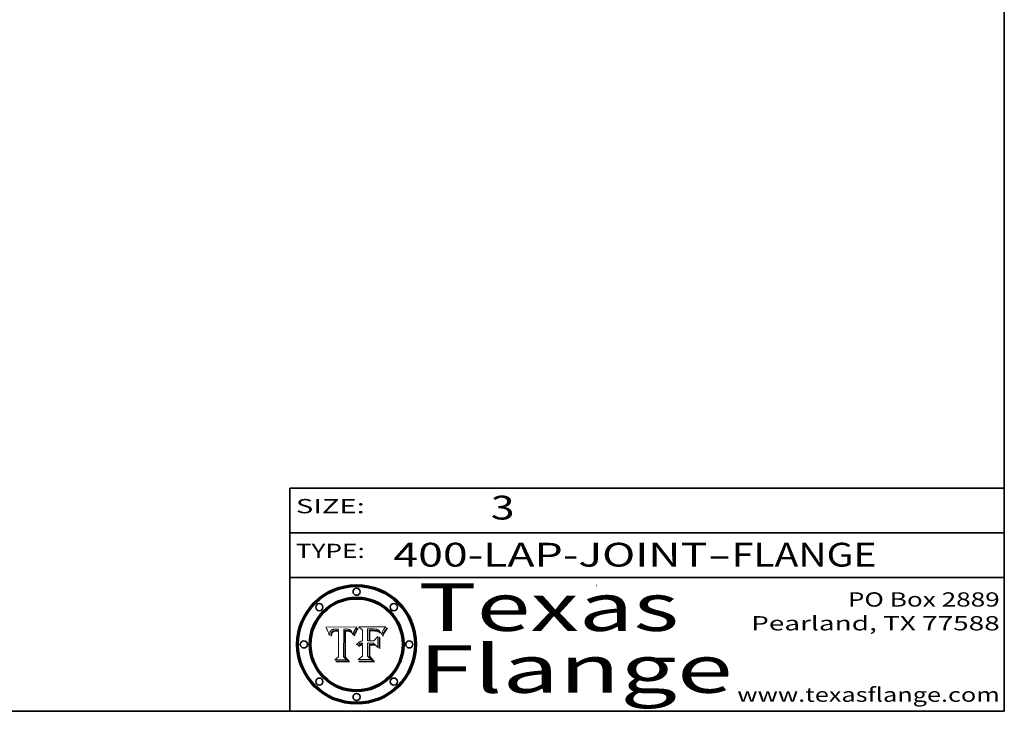
# Model space of a CAD drawing. Extents: x 0 to 10.8, y 0 to 8.3.
# Drawn here: x 6.6 to 10.8, y 0.2 to 3.2 of the extents above; entities that cross this region are included whole.
import ezdxf
from ezdxf.enums import TextEntityAlignment as Align

# ---------------------------------------------------------------- set-up
doc = ezdxf.new("R2010")
doc.units = 0
doc.header["$MEASUREMENT"] = 0
doc.layers.get('0').update_dxf_attribs({"lineweight": 13})
doc.layers.add('1', color=7, linetype='Continuous', lineweight=13)
doc.styles.get("Standard").update_dxf_attribs({"font": 'isocp.shx'})

# ---------------------------------------------------------------- blocks, each defined once
blk = doc.blocks.new('BLOCK1')
at = {"color": 7, "lineweight": 13, "ltscale": 0.03937}
for s, p, p2 in [('400-LAP-JOINT', (8.1844, 0.8582), (9.5027, 0.8582)), ('FLANGE', (9.6057, 0.8582), (10.2133, 0.8582)), ('-', (9.5042, 0.8582), (9.6042, 0.8582))]:
    blk.add_text(s, height=0.1, dxfattribs=at).set_placement(p, p2, align=Align.FIT)
blk = doc.blocks.new('BLOCK2')
at = {"color": 7, "lineweight": 13, "ltscale": 0.03937}
blk.add_text('3', height=0.1, dxfattribs=at).set_placement((8.5932, 1.056), (8.6932, 1.056), align=Align.FIT)
blk = doc.blocks.new('BLOCK3')
at = {"color": 7, "lineweight": 13, "ltscale": 0.03937}
for s, p, p2 in [('PO Box 2889', (10.0931, 0.69), (10.7308, 0.69)), ('Pearland, TX 77588', (9.6867, 0.59), (10.7308, 0.59)), ('www.texasflange.com', (9.6286, 0.29), (10.7308, 0.29))]:
    blk.add_text(s, height=0.06, dxfattribs=at).set_placement(p, p2, align=Align.FIT)
blk = doc.blocks.new('BLOCK4')
at = {"color": 7, "lineweight": 13, "ltscale": 0.03937}
for s, p, p2 in [('Texas', (8.2892, 0.5879), (9.3837, 0.5879)), ('Flange', (8.2892, 0.3279), (9.6089, 0.3279))]:
    blk.add_text(s, height=0.2, dxfattribs=at).set_placement(p, p2, align=Align.FIT)
blk = doc.blocks.new('BLOCK5')
at = {"color": 7, "lineweight": 5, "ltscale": 0.00324}
blk.add_line((8.0298, 0.6053), (7.9003, 0.6042), dxfattribs=at)
at = {"color": 7, "lineweight": 5, "ltscale": 0.000103115}
blk.add_line((7.9003, 0.6042), (7.9022, 0.6005), dxfattribs=at)
at = {"color": 7, "lineweight": 5, "ltscale": 0.000100453}
blk.add_line((7.9022, 0.6005), (7.9039, 0.597), dxfattribs=at)
at = {"color": 7, "lineweight": 5, "ltscale": 9.78009e-05}
blk.add_line((7.9039, 0.597), (7.9056, 0.5934), dxfattribs=at)
at = {"color": 7, "lineweight": 5, "ltscale": 9.51532e-05}
blk.add_line((7.9056, 0.5934), (7.9072, 0.59), dxfattribs=at)
at = {"color": 7, "lineweight": 5, "ltscale": 9.25048e-05}
blk.add_line((7.9072, 0.59), (7.9087, 0.5866), dxfattribs=at)
at = {"color": 7, "lineweight": 5, "ltscale": 8.99068e-05}
blk.add_line((7.9087, 0.5866), (7.9101, 0.5833), dxfattribs=at)
at = {"color": 7, "lineweight": 5, "ltscale": 8.73531e-05}
blk.add_line((7.9101, 0.5833), (7.9114, 0.58), dxfattribs=at)
at = {"color": 7, "lineweight": 5, "ltscale": 8.48421e-05}
blk.add_line((7.9114, 0.58), (7.9126, 0.5768), dxfattribs=at)
at = {"color": 7, "lineweight": 5, "ltscale": 5.54066e-05}
blk.add_line((7.9168, 0.5781), (7.9173, 0.5802), dxfattribs=at)
at = {"color": 7, "lineweight": 5, "ltscale": 5.23527e-05}
blk.add_line((7.9173, 0.5802), (7.918, 0.5822), dxfattribs=at)
at = {"color": 7, "lineweight": 5, "ltscale": 4.95602e-05}
blk.add_line((7.918, 0.5822), (7.9187, 0.5841), dxfattribs=at)
at = {"color": 7, "lineweight": 5, "ltscale": 4.71572e-05}
blk.add_line((7.9187, 0.5841), (7.9195, 0.5858), dxfattribs=at)
at = {"color": 7, "lineweight": 5, "ltscale": 4.50516e-05}
blk.add_line((7.9195, 0.5858), (7.9205, 0.5873), dxfattribs=at)
at = {"color": 7, "lineweight": 5, "ltscale": 4.34491e-05}
blk.add_line((7.9205, 0.5873), (7.9216, 0.5887), dxfattribs=at)
at = {"color": 7, "lineweight": 5, "ltscale": 4.22981e-05}
blk.add_line((7.9216, 0.5887), (7.9228, 0.5899), dxfattribs=at)
at = {"color": 7, "lineweight": 5, "ltscale": 4.24485e-05}
blk.add_line((7.9228, 0.5899), (7.9241, 0.591), dxfattribs=at)
at = {"color": 7, "lineweight": 5, "ltscale": 4.56021e-05}
blk.add_line((7.9244, 0.5795), (7.9237, 0.5778), dxfattribs=at)
at = {"color": 7, "lineweight": 5, "ltscale": 4.38915e-05}
blk.add_line((7.9241, 0.591), (7.9255, 0.5919), dxfattribs=at)
at = {"color": 7, "lineweight": 5, "ltscale": 4.29647e-05}
blk.add_line((7.9252, 0.5811), (7.9244, 0.5795), dxfattribs=at)
at = {"color": 7, "lineweight": 5, "ltscale": 4.06864e-05}
blk.add_line((7.926, 0.5824), (7.9252, 0.5811), dxfattribs=at)
at = {"color": 7, "lineweight": 5, "ltscale": 4.58171e-05}
blk.add_line((7.9255, 0.5919), (7.9272, 0.5928), dxfattribs=at)
at = {"color": 7, "lineweight": 5, "ltscale": 3.86873e-05}
blk.add_line((7.927, 0.5837), (7.926, 0.5824), dxfattribs=at)
at = {"color": 7, "lineweight": 5, "ltscale": 7.72266e-05}
blk.add_line((7.9261, 0.5765), (7.9274, 0.5793), dxfattribs=at)
at = {"color": 7, "lineweight": 5, "ltscale": 7.40831e-05}
blk.add_line((7.9291, 0.5857), (7.927, 0.5837), dxfattribs=at)
at = {"color": 7, "lineweight": 5, "ltscale": 4.81176e-05}
blk.add_line((7.9272, 0.5928), (7.9289, 0.5935), dxfattribs=at)
at = {"color": 7, "lineweight": 5, "ltscale": 6.93722e-05}
blk.add_line((7.9274, 0.5793), (7.9289, 0.5816), dxfattribs=at)
at = {"color": 7, "lineweight": 5, "ltscale": 5.08108e-05}
blk.add_line((7.9289, 0.5935), (7.9309, 0.5941), dxfattribs=at)
at = {"color": 7, "lineweight": 5, "ltscale": 6.514e-05}
blk.add_line((7.9289, 0.5816), (7.9308, 0.5834), dxfattribs=at)
at = {"color": 7, "lineweight": 5, "ltscale": 3.83282e-05}
blk.add_line((7.9304, 0.5865), (7.9291, 0.5857), dxfattribs=at)
at = {"color": 7, "lineweight": 5, "ltscale": 4.01292e-05}
blk.add_line((7.9318, 0.5873), (7.9304, 0.5865), dxfattribs=at)
at = {"color": 7, "lineweight": 5, "ltscale": 6.9428e-05}
blk.add_line((7.9308, 0.5834), (7.9332, 0.5848), dxfattribs=at)
at = {"color": 7, "lineweight": 5, "ltscale": 5.37678e-05}
blk.add_line((7.9309, 0.5941), (7.933, 0.5946), dxfattribs=at)
at = {"color": 7, "lineweight": 5, "ltscale": 4.21777e-05}
blk.add_line((7.9334, 0.5879), (7.9318, 0.5873), dxfattribs=at)
at = {"color": 7, "lineweight": 5, "ltscale": 5.70415e-05}
blk.add_line((7.933, 0.5946), (7.9352, 0.595), dxfattribs=at)
at = {"color": 7, "lineweight": 5, "ltscale": 3.75465e-05}
blk.add_line((7.9332, 0.5848), (7.9346, 0.5853), dxfattribs=at)
at = {"color": 7, "lineweight": 5, "ltscale": 4.46091e-05}
blk.add_line((7.9351, 0.5885), (7.9334, 0.5879), dxfattribs=at)
at = {"color": 7, "lineweight": 5, "ltscale": 3.98865e-05}
blk.add_line((7.9346, 0.5853), (7.9362, 0.5858), dxfattribs=at)
at = {"color": 7, "lineweight": 5, "ltscale": 4.73192e-05}
blk.add_line((7.9369, 0.5889), (7.9351, 0.5885), dxfattribs=at)
at = {"color": 7, "lineweight": 5, "ltscale": 6.04204e-05}
blk.add_line((7.9352, 0.595), (7.9376, 0.5953), dxfattribs=at)
at = {"color": 7, "lineweight": 5, "ltscale": 4.23744e-05}
blk.add_line((7.9362, 0.5858), (7.9378, 0.5862), dxfattribs=at)
at = {"color": 7, "lineweight": 5, "ltscale": 5.02154e-05}
blk.add_line((7.9389, 0.5893), (7.9369, 0.5889), dxfattribs=at)
at = {"color": 7, "lineweight": 5, "ltscale": 6.4089e-05}
blk.add_line((7.9376, 0.5953), (7.9402, 0.5955), dxfattribs=at)
at = {"color": 7, "lineweight": 5, "ltscale": 4.50998e-05}
blk.add_line((7.9378, 0.5862), (7.9396, 0.5865), dxfattribs=at)
at = {"color": 7, "lineweight": 5, "ltscale": 5.3275e-05}
blk.add_line((7.941, 0.5895), (7.9389, 0.5893), dxfattribs=at)
at = {"color": 7, "lineweight": 5, "ltscale": 4.79821e-05}
blk.add_line((7.9396, 0.5865), (7.9415, 0.5867), dxfattribs=at)
at = {"color": 7, "lineweight": 5, "ltscale": 6.78085e-05}
blk.add_line((7.9402, 0.5955), (7.9429, 0.5956), dxfattribs=at)
at = {"color": 7, "lineweight": 5, "ltscale": 5.65615e-05}
blk.add_line((7.9433, 0.5897), (7.941, 0.5895), dxfattribs=at)
at = {"color": 7, "lineweight": 5, "ltscale": 5.09872e-05}
blk.add_line((7.9415, 0.5867), (7.9435, 0.5869), dxfattribs=at)
at = {"color": 7, "lineweight": 5, "ltscale": 5.0286e-05}
blk.add_line((7.9429, 0.5956), (7.9449, 0.5955), dxfattribs=at)
at = {"color": 7, "lineweight": 5, "ltscale": 5.99065e-05}
blk.add_line((7.9457, 0.5897), (7.9433, 0.5897), dxfattribs=at)
at = {"color": 7, "lineweight": 5, "ltscale": 5.40933e-05}
blk.add_line((7.9435, 0.5869), (7.9457, 0.5869), dxfattribs=at)
at = {"color": 7, "lineweight": 5, "ltscale": 5.14153e-05}
blk.add_line((7.9449, 0.5955), (7.9469, 0.5955), dxfattribs=at)
at = {"color": 7, "lineweight": 5, "ltscale": 0.000162237}
blk.add_line((7.9522, 0.5896), (7.9457, 0.5897), dxfattribs=at)
at = {"color": 7, "lineweight": 5, "ltscale": 0.000191986}
blk.add_line((7.9457, 0.5869), (7.9534, 0.5868), dxfattribs=at)
at = {"color": 7, "lineweight": 5, "ltscale": 5.25609e-05}
blk.add_line((7.9469, 0.5955), (7.949, 0.5953), dxfattribs=at)
at = {"color": 7, "lineweight": 5, "ltscale": 5.37478e-05}
blk.add_line((7.949, 0.5953), (7.9512, 0.5951), dxfattribs=at)
at = {"color": 7, "lineweight": 5, "ltscale": 5.49198e-05}
blk.add_line((7.9512, 0.5951), (7.9534, 0.5949), dxfattribs=at)
at = {"color": 7, "lineweight": 5, "ltscale": 0.000135787}
blk.add_line((7.9534, 0.5949), (7.9522, 0.5896), dxfattribs=at)
at = {"color": 7, "lineweight": 5, "ltscale": 0.00269}
blk.add_line((7.9534, 0.5868), (7.9534, 0.4792), dxfattribs=at)
at = {"color": 7, "lineweight": 5, "ltscale": 0.002931}
blk.add_line((7.9749, 0.4783), (7.9762, 0.5956), dxfattribs=at)
at = {"color": 7, "lineweight": 5, "ltscale": 4.88309e-05}
blk.add_line((7.9762, 0.5956), (7.9781, 0.5957), dxfattribs=at)
at = {"color": 7, "lineweight": 5, "ltscale": 4.87696e-05}
blk.add_line((7.9781, 0.5957), (7.9801, 0.5958), dxfattribs=at)
at = {"color": 7, "lineweight": 5, "ltscale": 4.87218e-05}
blk.add_line((7.9801, 0.5958), (7.982, 0.5959), dxfattribs=at)
at = {"color": 7, "lineweight": 5, "ltscale": 4.86926e-05}
blk.add_line((7.982, 0.5959), (7.984, 0.596), dxfattribs=at)
at = {"color": 7, "lineweight": 5, "ltscale": 4.8677e-05}
blk.add_line((7.984, 0.596), (7.9859, 0.596), dxfattribs=at)
at = {"color": 7, "lineweight": 5, "ltscale": 5.79538e-05}
blk.add_line((7.9859, 0.596), (7.9882, 0.5959), dxfattribs=at)
at = {"color": 7, "lineweight": 5, "ltscale": 5.50105e-05}
blk.add_line((7.9882, 0.5959), (7.9904, 0.5958), dxfattribs=at)
at = {"color": 7, "lineweight": 5, "ltscale": 5.22111e-05}
blk.add_line((7.9904, 0.5958), (7.9925, 0.5956), dxfattribs=at)
at = {"color": 7, "lineweight": 5, "ltscale": 4.94853e-05}
blk.add_line((7.9925, 0.5956), (7.9945, 0.5952), dxfattribs=at)
at = {"color": 7, "lineweight": 5, "ltscale": 4.69867e-05}
blk.add_line((7.9945, 0.5952), (7.9963, 0.5948), dxfattribs=at)
at = {"color": 7, "lineweight": 5, "ltscale": 4.4644e-05}
blk.add_line((7.9963, 0.5948), (7.998, 0.5943), dxfattribs=at)
at = {"color": 7, "lineweight": 5, "ltscale": 4.25388e-05}
blk.add_line((7.998, 0.5943), (7.9996, 0.5937), dxfattribs=at)
at = {"color": 7, "lineweight": 5, "ltscale": 4.06936e-05}
blk.add_line((7.9996, 0.5937), (8.001, 0.5929), dxfattribs=at)
at = {"color": 7, "lineweight": 5, "ltscale": 3.91439e-05}
blk.add_line((8.001, 0.5929), (8.0024, 0.5921), dxfattribs=at)
at = {"color": 7, "lineweight": 5, "ltscale": 3.79217e-05}
blk.add_line((8.0024, 0.5921), (8.0036, 0.5912), dxfattribs=at)
at = {"color": 7, "lineweight": 5, "ltscale": 3.82045e-05}
blk.add_line((8.0036, 0.5912), (8.0047, 0.5902), dxfattribs=at)
at = {"color": 7, "lineweight": 5, "ltscale": 3.99235e-05}
blk.add_line((8.0047, 0.5902), (8.0058, 0.589), dxfattribs=at)
at = {"color": 7, "lineweight": 5, "ltscale": 4.20052e-05}
blk.add_line((8.0058, 0.589), (8.0068, 0.5877), dxfattribs=at)
at = {"color": 7, "lineweight": 5, "ltscale": 4.42829e-05}
blk.add_line((8.0068, 0.5877), (8.0078, 0.5862), dxfattribs=at)
at = {"color": 7, "lineweight": 5, "ltscale": 4.68654e-05}
blk.add_line((8.0078, 0.5862), (8.0087, 0.5846), dxfattribs=at)
at = {"color": 7, "lineweight": 5, "ltscale": 4.95626e-05}
blk.add_line((8.0087, 0.5846), (8.0096, 0.5828), dxfattribs=at)
at = {"color": 7, "lineweight": 5, "ltscale": 5.25037e-05}
blk.add_line((8.0096, 0.5828), (8.0104, 0.5809), dxfattribs=at)
at = {"color": 7, "lineweight": 5, "ltscale": 5.554e-05}
blk.add_line((8.0104, 0.5809), (8.0112, 0.5788), dxfattribs=at)
at = {"color": 7, "lineweight": 5, "ltscale": 4.89753e-05}
blk.add_line((8.0161, 0.5784), (8.0168, 0.5803), dxfattribs=at)
at = {"color": 7, "lineweight": 5, "ltscale": 4.74568e-05}
blk.add_line((8.0168, 0.5803), (8.0175, 0.582), dxfattribs=at)
at = {"color": 7, "lineweight": 5, "ltscale": 4.59543e-05}
blk.add_line((8.0175, 0.582), (8.0182, 0.5837), dxfattribs=at)
at = {"color": 7, "lineweight": 5, "ltscale": 4.4442e-05}
blk.add_line((8.0182, 0.5837), (8.019, 0.5854), dxfattribs=at)
at = {"color": 7, "lineweight": 5, "ltscale": 4.29963e-05}
blk.add_line((8.019, 0.5854), (8.0197, 0.5869), dxfattribs=at)
at = {"color": 7, "lineweight": 5, "ltscale": 4.15607e-05}
blk.add_line((8.0197, 0.5869), (8.0204, 0.5884), dxfattribs=at)
at = {"color": 7, "lineweight": 5, "ltscale": 4.0176e-05}
blk.add_line((8.0204, 0.5884), (8.0212, 0.5898), dxfattribs=at)
at = {"color": 7, "lineweight": 5, "ltscale": 0.000399523}
blk.add_line((8.0212, 0.5898), (8.029, 0.6038), dxfattribs=at)
at = {"color": 7, "lineweight": 5, "ltscale": 4.35633e-05}
blk.add_line((8.029, 0.6038), (8.0298, 0.6053), dxfattribs=at)
at = {"color": 7, "lineweight": 5, "ltscale": 8.23394e-05}
blk.add_line((7.9126, 0.5768), (7.9137, 0.5737), dxfattribs=at)
at = {"color": 7, "lineweight": 5, "ltscale": 9.5007e-05}
blk.add_line((7.9137, 0.5737), (7.9159, 0.5707), dxfattribs=at)
at = {"color": 7, "lineweight": 5, "ltscale": 6.5787e-05}
blk.add_line((7.9159, 0.5707), (7.9161, 0.5733), dxfattribs=at)
at = {"color": 7, "lineweight": 5, "ltscale": 6.21658e-05}
blk.add_line((7.9161, 0.5733), (7.9164, 0.5758), dxfattribs=at)
at = {"color": 7, "lineweight": 5, "ltscale": 5.86699e-05}
blk.add_line((7.9164, 0.5758), (7.9168, 0.5781), dxfattribs=at)
at = {"color": 7, "lineweight": 5, "ltscale": 6.17484e-05}
blk.add_line((7.9217, 0.5696), (7.9215, 0.5671), dxfattribs=at)
at = {"color": 7, "lineweight": 5, "ltscale": 7.03016e-05}
blk.add_line((7.9215, 0.5671), (7.9243, 0.5671), dxfattribs=at)
at = {"color": 7, "lineweight": 5, "ltscale": 5.82307e-05}
blk.add_line((7.9221, 0.5719), (7.9217, 0.5696), dxfattribs=at)
at = {"color": 7, "lineweight": 5, "ltscale": 5.4813e-05}
blk.add_line((7.9225, 0.574), (7.9221, 0.5719), dxfattribs=at)
at = {"color": 7, "lineweight": 5, "ltscale": 5.15682e-05}
blk.add_line((7.9231, 0.576), (7.9225, 0.574), dxfattribs=at)
at = {"color": 7, "lineweight": 5, "ltscale": 4.84865e-05}
blk.add_line((7.9237, 0.5778), (7.9231, 0.576), dxfattribs=at)
at = {"color": 7, "lineweight": 5, "ltscale": 5.37733e-05}
blk.add_line((7.9243, 0.5671), (7.9245, 0.5693), dxfattribs=at)
at = {"color": 7, "lineweight": 5, "ltscale": 5.06901e-05}
blk.add_line((7.9245, 0.5693), (7.9248, 0.5713), dxfattribs=at)
at = {"color": 7, "lineweight": 5, "ltscale": 4.77131e-05}
blk.add_line((7.9248, 0.5713), (7.9251, 0.5731), dxfattribs=at)
at = {"color": 7, "lineweight": 5, "ltscale": 4.48863e-05}
blk.add_line((7.9251, 0.5731), (7.9256, 0.5749), dxfattribs=at)
at = {"color": 7, "lineweight": 5, "ltscale": 4.22422e-05}
blk.add_line((7.9256, 0.5749), (7.9261, 0.5765), dxfattribs=at)
at = {"color": 7, "lineweight": 5, "ltscale": 5.87204e-05}
blk.add_line((8.0112, 0.5788), (8.0119, 0.5765), dxfattribs=at)
at = {"color": 7, "lineweight": 5, "ltscale": 6.19363e-05}
blk.add_line((8.0119, 0.5765), (8.0125, 0.5741), dxfattribs=at)
at = {"color": 7, "lineweight": 5, "ltscale": 5.73529e-05}
blk.add_line((8.0125, 0.5741), (8.0141, 0.5725), dxfattribs=at)
at = {"color": 7, "lineweight": 5, "ltscale": 5.36381e-05}
blk.add_line((8.0141, 0.5725), (8.0148, 0.5746), dxfattribs=at)
at = {"color": 7, "lineweight": 5, "ltscale": 5.20356e-05}
blk.add_line((8.0148, 0.5746), (8.0155, 0.5765), dxfattribs=at)
at = {"color": 7, "lineweight": 5, "ltscale": 5.05025e-05}
blk.add_line((8.0155, 0.5765), (8.0161, 0.5784), dxfattribs=at)
at = {"color": 7, "lineweight": 5, "ltscale": 0.000493338}
blk.add_line((7.9534, 0.4792), (7.9382, 0.4665), dxfattribs=at)
at = {"color": 7, "lineweight": 5, "ltscale": 0.001236}
blk.add_line((7.9382, 0.4665), (7.9876, 0.4665), dxfattribs=at)
at = {"color": 7, "lineweight": 5, "ltscale": 0.000434364}
blk.add_line((7.9876, 0.4665), (7.9749, 0.4783), dxfattribs=at)
blk = doc.blocks.new('BLOCK6')
at = {"color": 7, "lineweight": 5, "ltscale": 0.000504919}
blk.add_line((8.0398, 0.6053), (8.0544, 0.5913), dxfattribs=at)
at = {"color": 7, "lineweight": 5, "ltscale": 0.002807}
blk.add_line((8.1521, 0.6053), (8.0398, 0.6053), dxfattribs=at)
at = {"color": 7, "lineweight": 5, "ltscale": 0.001141}
blk.add_line((8.0544, 0.5913), (8.0544, 0.5457), dxfattribs=at)
at = {"color": 7, "lineweight": 5, "ltscale": 0.001265}
blk.add_line((8.076, 0.5457), (8.076, 0.5963), dxfattribs=at)
at = {"color": 7, "lineweight": 5, "ltscale": 0.00010009}
blk.add_line((8.076, 0.5963), (8.08, 0.5962), dxfattribs=at)
at = {"color": 7, "lineweight": 5, "ltscale": 0.000262297}
blk.add_line((8.08, 0.5962), (8.0905, 0.5961), dxfattribs=at)
at = {"color": 7, "lineweight": 5, "ltscale": 7.8458e-05}
blk.add_line((8.0857, 0.5905), (8.0826, 0.5904), dxfattribs=at)
at = {"color": 7, "lineweight": 5, "ltscale": 0.001117}
blk.add_line((8.0826, 0.5904), (8.0826, 0.5457), dxfattribs=at)
at = {"color": 7, "lineweight": 5, "ltscale": 6.71447e-05}
blk.add_line((8.0853, 0.5874), (8.088, 0.5876), dxfattribs=at)
at = {"color": 7, "lineweight": 5, "ltscale": 0.001044}
blk.add_line((8.0853, 0.5457), (8.0853, 0.5874), dxfattribs=at)
at = {"color": 7, "lineweight": 5, "ltscale": 6.79766e-05}
blk.add_line((8.0885, 0.5906), (8.0857, 0.5905), dxfattribs=at)
at = {"color": 7, "lineweight": 5, "ltscale": 6.25167e-05}
blk.add_line((8.088, 0.5876), (8.0905, 0.5878), dxfattribs=at)
at = {"color": 7, "lineweight": 5, "ltscale": 6.96783e-05}
blk.add_line((8.0913, 0.5907), (8.0885, 0.5906), dxfattribs=at)
at = {"color": 7, "lineweight": 5, "ltscale": 0.000154143}
blk.add_line((8.0905, 0.5961), (8.0967, 0.5962), dxfattribs=at)
at = {"color": 7, "lineweight": 5, "ltscale": 5.79292e-05}
blk.add_line((8.0905, 0.5878), (8.0928, 0.5879), dxfattribs=at)
at = {"color": 7, "lineweight": 5, "ltscale": 7.14161e-05}
blk.add_line((8.0941, 0.5907), (8.0913, 0.5907), dxfattribs=at)
at = {"color": 7, "lineweight": 5, "ltscale": 5.334e-05}
blk.add_line((8.0928, 0.5879), (8.0949, 0.588), dxfattribs=at)
at = {"color": 7, "lineweight": 5, "ltscale": 7.31315e-05}
blk.add_line((8.097, 0.5908), (8.0941, 0.5907), dxfattribs=at)
at = {"color": 7, "lineweight": 5, "ltscale": 4.87983e-05}
blk.add_line((8.0949, 0.588), (8.0969, 0.588), dxfattribs=at)
at = {"color": 7, "lineweight": 5, "ltscale": 8.03713e-05}
blk.add_line((8.0967, 0.5962), (8.0999, 0.5962), dxfattribs=at)
at = {"color": 7, "lineweight": 5, "ltscale": 6.31844e-05}
blk.add_line((8.0969, 0.588), (8.0994, 0.588), dxfattribs=at)
at = {"color": 7, "lineweight": 5, "ltscale": 7.48528e-05}
blk.add_line((8.1, 0.5908), (8.097, 0.5908), dxfattribs=at)
at = {"color": 7, "lineweight": 5, "ltscale": 5.98639e-05}
blk.add_line((8.0994, 0.588), (8.1018, 0.5879), dxfattribs=at)
at = {"color": 7, "lineweight": 5, "ltscale": 7.56285e-05}
blk.add_line((8.0999, 0.5962), (8.1029, 0.596), dxfattribs=at)
at = {"color": 7, "lineweight": 5, "ltscale": 0.000106204}
blk.add_line((8.1043, 0.5907), (8.1, 0.5908), dxfattribs=at)
at = {"color": 7, "lineweight": 5, "ltscale": 5.64828e-05}
blk.add_line((8.1018, 0.5879), (8.1041, 0.5878), dxfattribs=at)
at = {"color": 7, "lineweight": 5, "ltscale": 7.09728e-05}
blk.add_line((8.1029, 0.596), (8.1057, 0.5958), dxfattribs=at)
at = {"color": 7, "lineweight": 5, "ltscale": 5.31538e-05}
blk.add_line((8.1041, 0.5878), (8.1062, 0.5877), dxfattribs=at)
at = {"color": 7, "lineweight": 5, "ltscale": 9.82815e-05}
blk.add_line((8.1082, 0.5903), (8.1043, 0.5907), dxfattribs=at)
at = {"color": 7, "lineweight": 5, "ltscale": 6.64247e-05}
blk.add_line((8.1057, 0.5958), (8.1084, 0.5955), dxfattribs=at)
at = {"color": 7, "lineweight": 5, "ltscale": 4.98579e-05}
blk.add_line((8.1062, 0.5877), (8.1082, 0.5875), dxfattribs=at)
at = {"color": 7, "lineweight": 5, "ltscale": 9.07975e-05}
blk.add_line((8.1118, 0.5898), (8.1082, 0.5903), dxfattribs=at)
at = {"color": 7, "lineweight": 5, "ltscale": 4.65618e-05}
blk.add_line((8.1082, 0.5875), (8.11, 0.5873), dxfattribs=at)
at = {"color": 7, "lineweight": 5, "ltscale": 6.19662e-05}
blk.add_line((8.1084, 0.5955), (8.1108, 0.5951), dxfattribs=at)
at = {"color": 7, "lineweight": 5, "ltscale": 4.32948e-05}
blk.add_line((8.11, 0.5873), (8.1117, 0.5871), dxfattribs=at)
at = {"color": 7, "lineweight": 5, "ltscale": 5.76855e-05}
blk.add_line((8.1108, 0.5951), (8.1131, 0.5946), dxfattribs=at)
at = {"color": 7, "lineweight": 5, "ltscale": 4.01241e-05}
blk.add_line((8.1117, 0.5871), (8.1133, 0.5868), dxfattribs=at)
at = {"color": 7, "lineweight": 5, "ltscale": 8.37777e-05}
blk.add_line((8.115, 0.589), (8.1118, 0.5898), dxfattribs=at)
at = {"color": 7, "lineweight": 5, "ltscale": 5.35144e-05}
blk.add_line((8.1131, 0.5946), (8.1152, 0.5941), dxfattribs=at)
at = {"color": 7, "lineweight": 5, "ltscale": 7.07787e-05}
blk.add_line((8.1133, 0.5868), (8.1161, 0.5862), dxfattribs=at)
at = {"color": 7, "lineweight": 5, "ltscale": 7.75432e-05}
blk.add_line((8.118, 0.5879), (8.115, 0.589), dxfattribs=at)
at = {"color": 7, "lineweight": 5, "ltscale": 4.95647e-05}
blk.add_line((8.1152, 0.5941), (8.117, 0.5934), dxfattribs=at)
at = {"color": 7, "lineweight": 5, "ltscale": 6.48228e-05}
blk.add_line((8.1161, 0.5862), (8.1185, 0.5854), dxfattribs=at)
at = {"color": 7, "lineweight": 5, "ltscale": 4.59337e-05}
blk.add_line((8.117, 0.5934), (8.1187, 0.5927), dxfattribs=at)
at = {"color": 7, "lineweight": 5, "ltscale": 7.20711e-05}
blk.add_line((8.1205, 0.5867), (8.118, 0.5879), dxfattribs=at)
at = {"color": 7, "lineweight": 5, "ltscale": 6.55881e-05}
blk.add_line((8.1185, 0.5854), (8.1209, 0.5842), dxfattribs=at)
at = {"color": 7, "lineweight": 5, "ltscale": 4.25471e-05}
blk.add_line((8.1187, 0.5927), (8.1202, 0.5919), dxfattribs=at)
at = {"color": 7, "lineweight": 5, "ltscale": 4.25074e-05}
blk.add_line((8.1202, 0.5919), (8.1216, 0.5909), dxfattribs=at)
at = {"color": 7, "lineweight": 5, "ltscale": 6.77002e-05}
blk.add_line((8.1228, 0.5852), (8.1205, 0.5867), dxfattribs=at)
at = {"color": 7, "lineweight": 5, "ltscale": 6.70416e-05}
blk.add_line((8.1209, 0.5842), (8.1232, 0.5829), dxfattribs=at)
at = {"color": 7, "lineweight": 5, "ltscale": 4.57046e-05}
blk.add_line((8.1216, 0.5909), (8.123, 0.5897), dxfattribs=at)
at = {"color": 7, "lineweight": 5, "ltscale": 6.46171e-05}
blk.add_line((8.1247, 0.5835), (8.1228, 0.5852), dxfattribs=at)
at = {"color": 7, "lineweight": 5, "ltscale": 4.92938e-05}
blk.add_line((8.123, 0.5897), (8.1244, 0.5883), dxfattribs=at)
at = {"color": 7, "lineweight": 5, "ltscale": 6.91849e-05}
blk.add_line((8.1232, 0.5829), (8.1254, 0.5812), dxfattribs=at)
at = {"color": 7, "lineweight": 5, "ltscale": 5.30859e-05}
blk.add_line((8.1244, 0.5883), (8.1258, 0.5868), dxfattribs=at)
at = {"color": 7, "lineweight": 5, "ltscale": 6.30754e-05}
blk.add_line((8.1263, 0.5815), (8.1247, 0.5835), dxfattribs=at)
at = {"color": 7, "lineweight": 5, "ltscale": 7.18996e-05}
blk.add_line((8.1254, 0.5812), (8.1276, 0.5793), dxfattribs=at)
at = {"color": 7, "lineweight": 5, "ltscale": 5.71802e-05}
blk.add_line((8.1258, 0.5868), (8.1272, 0.585), dxfattribs=at)
at = {"color": 7, "lineweight": 5, "ltscale": 6.30147e-05}
blk.add_line((8.1276, 0.5793), (8.1263, 0.5815), dxfattribs=at)
at = {"color": 7, "lineweight": 5, "ltscale": 6.13618e-05}
blk.add_line((8.1272, 0.585), (8.1286, 0.583), dxfattribs=at)
at = {"color": 7, "lineweight": 5, "ltscale": 6.57329e-05}
blk.add_line((8.1286, 0.583), (8.13, 0.5807), dxfattribs=at)
at = {"color": 7, "lineweight": 5, "ltscale": 7.01949e-05}
blk.add_line((8.13, 0.5807), (8.1315, 0.5783), dxfattribs=at)
at = {"color": 7, "lineweight": 5, "ltscale": 5.57078e-05}
blk.add_line((8.136, 0.5772), (8.1369, 0.5793), dxfattribs=at)
at = {"color": 7, "lineweight": 5, "ltscale": 5.2567e-05}
blk.add_line((8.1369, 0.5793), (8.1377, 0.5812), dxfattribs=at)
at = {"color": 7, "lineweight": 5, "ltscale": 4.94253e-05}
blk.add_line((8.1377, 0.5812), (8.1385, 0.583), dxfattribs=at)
at = {"color": 7, "lineweight": 5, "ltscale": 4.62924e-05}
blk.add_line((8.1385, 0.583), (8.1392, 0.5847), dxfattribs=at)
at = {"color": 7, "lineweight": 5, "ltscale": 4.31788e-05}
blk.add_line((8.1392, 0.5847), (8.1399, 0.5863), dxfattribs=at)
at = {"color": 7, "lineweight": 5, "ltscale": 4.00421e-05}
blk.add_line((8.1399, 0.5863), (8.1406, 0.5877), dxfattribs=at)
at = {"color": 7, "lineweight": 5, "ltscale": 7.07088e-05}
blk.add_line((8.1406, 0.5877), (8.1419, 0.5903), dxfattribs=at)
at = {"color": 7, "lineweight": 5, "ltscale": 6.11807e-05}
blk.add_line((8.1419, 0.5903), (8.1431, 0.5924), dxfattribs=at)
at = {"color": 7, "lineweight": 5, "ltscale": 6.8775e-05}
blk.add_line((8.1431, 0.5924), (8.1445, 0.5947), dxfattribs=at)
at = {"color": 7, "lineweight": 5, "ltscale": 3.83666e-05}
blk.add_line((8.1445, 0.5947), (8.1454, 0.596), dxfattribs=at)
at = {"color": 7, "lineweight": 5, "ltscale": 4.09684e-05}
blk.add_line((8.1454, 0.596), (8.1463, 0.5974), dxfattribs=at)
at = {"color": 7, "lineweight": 5, "ltscale": 4.36186e-05}
blk.add_line((8.1463, 0.5974), (8.1473, 0.5988), dxfattribs=at)
at = {"color": 7, "lineweight": 5, "ltscale": 4.62797e-05}
blk.add_line((8.1473, 0.5988), (8.1484, 0.6003), dxfattribs=at)
at = {"color": 7, "lineweight": 5, "ltscale": 4.89244e-05}
blk.add_line((8.1484, 0.6003), (8.1495, 0.6019), dxfattribs=at)
at = {"color": 7, "lineweight": 5, "ltscale": 5.15938e-05}
blk.add_line((8.1495, 0.6019), (8.1507, 0.6036), dxfattribs=at)
at = {"color": 7, "lineweight": 5, "ltscale": 5.42941e-05}
blk.add_line((8.1507, 0.6036), (8.1521, 0.6053), dxfattribs=at)
at = {"color": 7, "lineweight": 5, "ltscale": 6.68728e-05}
blk.add_line((8.0369, 0.5376), (8.0354, 0.5355), dxfattribs=at)
at = {"color": 7, "lineweight": 5, "ltscale": 6.56415e-05}
blk.add_line((8.0387, 0.5395), (8.0369, 0.5376), dxfattribs=at)
at = {"color": 7, "lineweight": 5, "ltscale": 6.55187e-05}
blk.add_line((8.0408, 0.5412), (8.0387, 0.5395), dxfattribs=at)
at = {"color": 7, "lineweight": 5, "ltscale": 6.6503e-05}
blk.add_line((8.043, 0.5426), (8.0408, 0.5412), dxfattribs=at)
at = {"color": 7, "lineweight": 5, "ltscale": 6.86342e-05}
blk.add_line((8.0455, 0.5438), (8.043, 0.5426), dxfattribs=at)
at = {"color": 7, "lineweight": 5, "ltscale": 7.17625e-05}
blk.add_line((8.0482, 0.5447), (8.0455, 0.5438), dxfattribs=at)
at = {"color": 7, "lineweight": 5, "ltscale": 7.56807e-05}
blk.add_line((8.0512, 0.5453), (8.0482, 0.5447), dxfattribs=at)
at = {"color": 7, "lineweight": 5, "ltscale": 8.04224e-05}
blk.add_line((8.0544, 0.5457), (8.0512, 0.5453), dxfattribs=at)
at = {"color": 7, "lineweight": 5, "ltscale": 0.000164963}
blk.add_line((8.0826, 0.5457), (8.076, 0.5457), dxfattribs=at)
at = {"color": 7, "lineweight": 5, "ltscale": 0.000408293}
blk.add_line((8.1016, 0.5457), (8.0853, 0.5457), dxfattribs=at)
at = {"color": 7, "lineweight": 5, "ltscale": 0.000629287}
blk.add_line((8.119, 0.564), (8.1016, 0.5457), dxfattribs=at)
at = {"color": 7, "lineweight": 5, "ltscale": 0.001133}
blk.add_line((8.119, 0.5187), (8.119, 0.564), dxfattribs=at)
at = {"color": 7, "lineweight": 5, "ltscale": 7.47805e-05}
blk.add_line((8.1315, 0.5783), (8.1329, 0.5757), dxfattribs=at)
at = {"color": 7, "lineweight": 5, "ltscale": 7.93914e-05}
blk.add_line((8.1329, 0.5757), (8.1343, 0.5728), dxfattribs=at)
at = {"color": 7, "lineweight": 5, "ltscale": 5.82449e-05}
blk.add_line((8.1343, 0.5728), (8.1352, 0.575), dxfattribs=at)
at = {"color": 7, "lineweight": 5, "ltscale": 5.88925e-05}
blk.add_line((8.1352, 0.575), (8.136, 0.5772), dxfattribs=at)
at = {"color": 7, "lineweight": 5, "ltscale": 7.24478e-05}
blk.add_line((8.0341, 0.533), (8.033, 0.5303), dxfattribs=at)
at = {"color": 7, "lineweight": 5, "ltscale": 4.72383e-05}
blk.add_line((8.033, 0.5303), (8.0337, 0.5286), dxfattribs=at)
at = {"color": 7, "lineweight": 5, "ltscale": 5.40801e-05}
blk.add_line((8.0337, 0.5286), (8.0352, 0.5302), dxfattribs=at)
at = {"color": 7, "lineweight": 5, "ltscale": 6.91358e-05}
blk.add_line((8.0354, 0.5355), (8.0341, 0.533), dxfattribs=at)
at = {"color": 7, "lineweight": 5, "ltscale": 5.22259e-05}
blk.add_line((8.0352, 0.5302), (8.0368, 0.5316), dxfattribs=at)
at = {"color": 7, "lineweight": 5, "ltscale": 5.0626e-05}
blk.add_line((8.0368, 0.5316), (8.0384, 0.5328), dxfattribs=at)
at = {"color": 7, "lineweight": 5, "ltscale": 4.61631e-05}
blk.add_line((8.039, 0.5259), (8.0377, 0.5246), dxfattribs=at)
at = {"color": 7, "lineweight": 5, "ltscale": 7.65715e-05}
blk.add_line((8.0377, 0.5246), (8.0398, 0.5223), dxfattribs=at)
at = {"color": 7, "lineweight": 5, "ltscale": 4.93516e-05}
blk.add_line((8.0384, 0.5328), (8.04, 0.5339), dxfattribs=at)
at = {"color": 7, "lineweight": 5, "ltscale": 4.53272e-05}
blk.add_line((8.0404, 0.5271), (8.039, 0.5259), dxfattribs=at)
at = {"color": 7, "lineweight": 5, "ltscale": 4.36728e-05}
blk.add_line((8.0398, 0.5223), (8.0411, 0.5235), dxfattribs=at)
at = {"color": 7, "lineweight": 5, "ltscale": 4.84441e-05}
blk.add_line((8.04, 0.5339), (8.0418, 0.5348), dxfattribs=at)
at = {"color": 7, "lineweight": 5, "ltscale": 4.47682e-05}
blk.add_line((8.0419, 0.5281), (8.0404, 0.5271), dxfattribs=at)
at = {"color": 7, "lineweight": 5, "ltscale": 4.23283e-05}
blk.add_line((8.0411, 0.5235), (8.0424, 0.5246), dxfattribs=at)
at = {"color": 7, "lineweight": 5, "ltscale": 4.79247e-05}
blk.add_line((8.0418, 0.5348), (8.0435, 0.5355), dxfattribs=at)
at = {"color": 7, "lineweight": 5, "ltscale": 4.46766e-05}
blk.add_line((8.0434, 0.529), (8.0419, 0.5281), dxfattribs=at)
at = {"color": 7, "lineweight": 5, "ltscale": 4.12902e-05}
blk.add_line((8.0424, 0.5246), (8.0437, 0.5255), dxfattribs=at)
at = {"color": 7, "lineweight": 5, "ltscale": 4.48402e-05}
blk.add_line((8.045, 0.5298), (8.0434, 0.529), dxfattribs=at)
at = {"color": 7, "lineweight": 5, "ltscale": 4.7776e-05}
blk.add_line((8.0435, 0.5355), (8.0453, 0.5361), dxfattribs=at)
at = {"color": 7, "lineweight": 5, "ltscale": 4.05056e-05}
blk.add_line((8.0437, 0.5255), (8.0451, 0.5263), dxfattribs=at)
at = {"color": 7, "lineweight": 5, "ltscale": 4.54019e-05}
blk.add_line((8.0467, 0.5304), (8.045, 0.5298), dxfattribs=at)
at = {"color": 7, "lineweight": 5, "ltscale": 3.98781e-05}
blk.add_line((8.0451, 0.5263), (8.0466, 0.527), dxfattribs=at)
at = {"color": 7, "lineweight": 5, "ltscale": 4.80296e-05}
blk.add_line((8.0453, 0.5361), (8.0472, 0.5365), dxfattribs=at)
at = {"color": 7, "lineweight": 5, "ltscale": 3.96147e-05}
blk.add_line((8.0466, 0.527), (8.048, 0.5276), dxfattribs=at)
at = {"color": 7, "lineweight": 5, "ltscale": 4.63507e-05}
blk.add_line((8.0485, 0.5309), (8.0467, 0.5304), dxfattribs=at)
at = {"color": 7, "lineweight": 5, "ltscale": 4.86448e-05}
blk.add_line((8.0472, 0.5365), (8.0492, 0.5367), dxfattribs=at)
at = {"color": 7, "lineweight": 5, "ltscale": 3.96113e-05}
blk.add_line((8.048, 0.5276), (8.0496, 0.528), dxfattribs=at)
at = {"color": 7, "lineweight": 5, "ltscale": 4.75859e-05}
blk.add_line((8.0504, 0.5312), (8.0485, 0.5309), dxfattribs=at)
at = {"color": 7, "lineweight": 5, "ltscale": 4.9694e-05}
blk.add_line((8.0492, 0.5367), (8.0511, 0.5368), dxfattribs=at)
at = {"color": 7, "lineweight": 5, "ltscale": 3.98564e-05}
blk.add_line((8.0496, 0.528), (8.0511, 0.5284), dxfattribs=at)
at = {"color": 7, "lineweight": 5, "ltscale": 4.91026e-05}
blk.add_line((8.0523, 0.5315), (8.0504, 0.5312), dxfattribs=at)
at = {"color": 7, "lineweight": 5, "ltscale": 4.09268e-05}
blk.add_line((8.0511, 0.5368), (8.0528, 0.5367), dxfattribs=at)
at = {"color": 7, "lineweight": 5, "ltscale": 4.03575e-05}
blk.add_line((8.0511, 0.5284), (8.0527, 0.5285), dxfattribs=at)
at = {"color": 7, "lineweight": 5, "ltscale": 5.09119e-05}
blk.add_line((8.0544, 0.5315), (8.0523, 0.5315), dxfattribs=at)
at = {"color": 7, "lineweight": 5, "ltscale": 4.11658e-05}
blk.add_line((8.0527, 0.5285), (8.0544, 0.5286), dxfattribs=at)
at = {"color": 7, "lineweight": 5, "ltscale": 4.03821e-05}
blk.add_line((8.0528, 0.5367), (8.0544, 0.5366), dxfattribs=at)
at = {"color": 7, "lineweight": 5, "ltscale": 0.000127087}
blk.add_line((8.0544, 0.5366), (8.0544, 0.5315), dxfattribs=at)
at = {"color": 7, "lineweight": 5, "ltscale": 0.001163}
blk.add_line((8.0544, 0.5286), (8.0544, 0.4821), dxfattribs=at)
at = {"color": 7, "lineweight": 5, "ltscale": 0.001363}
blk.add_line((8.076, 0.4821), (8.076, 0.5366), dxfattribs=at)
at = {"color": 7, "lineweight": 5, "ltscale": 0.000619197}
blk.add_line((8.076, 0.5366), (8.1008, 0.5366), dxfattribs=at)
at = {"color": 7, "lineweight": 5, "ltscale": 0.000638638}
blk.add_line((8.1008, 0.5366), (8.119, 0.5187), dxfattribs=at)
at = {"color": 7, "lineweight": 5, "ltscale": 0.000563728}
blk.add_line((8.0544, 0.4821), (8.0368, 0.468), dxfattribs=at)
at = {"color": 7, "lineweight": 5, "ltscale": 0.001328}
blk.add_line((8.0368, 0.468), (8.0899, 0.468), dxfattribs=at)
at = {"color": 7, "lineweight": 5, "ltscale": 0.000493306}
blk.add_line((8.0899, 0.468), (8.076, 0.4821), dxfattribs=at)

msp = doc.modelspace()

# ---------------------------------------------------------------- linework, layer by layer
at = {"color": 7, "lineweight": 13, "ltscale": 0.03937}
for points in [[(8.0298, 0.6053), (8.029, 0.6038), (8.0212, 0.5898), (8.0204, 0.5884), (8.0197, 0.5869), (8.019, 0.5854), (8.0182, 0.5837), (8.0175, 0.582), (8.0168, 0.5803), (8.0161, 0.5784), (8.0155, 0.5765), (8.0148, 0.5746), (8.0141, 0.5725), (8.0125, 0.5741), (8.0119, 0.5765), (8.0112, 0.5788), (8.0104, 0.5809), (8.0096, 0.5828), (8.0087, 0.5846), (8.0078, 0.5862), (8.0068, 0.5877), (8.0058, 0.589), (8.0047, 0.5902), (8.0036, 0.5912), (8.0024, 0.5921), (8.001, 0.5929), (7.9996, 0.5937), (7.998, 0.5943), (7.9963, 0.5948), (7.9945, 0.5952), (7.9925, 0.5956), (7.9904, 0.5958), (7.9882, 0.5959), (7.9859, 0.596), (7.984, 0.596), (7.982, 0.5959), (7.9801, 0.5958), (7.9781, 0.5957), (7.9762, 0.5956), (7.9749, 0.4783), (7.9876, 0.4665), (7.9382, 0.4665), (7.9534, 0.4792), (7.9534, 0.5868), (7.9457, 0.5869), (7.9435, 0.5869), (7.9415, 0.5867), (7.9396, 0.5865), (7.9378, 0.5862), (7.9362, 0.5858), (7.9346, 0.5853), (7.9332, 0.5848), (7.9308, 0.5834), (7.9289, 0.5816), (7.9274, 0.5793), (7.9261, 0.5765), (7.9256, 0.5749), (7.9251, 0.5731), (7.9248, 0.5713), (7.9245, 0.5693), (7.9243, 0.5671), (7.9215, 0.5671), (7.9217, 0.5696), (7.9221, 0.5719), (7.9225, 0.574), (7.9231, 0.576), (7.9237, 0.5778), (7.9244, 0.5795), (7.9252, 0.5811), (7.926, 0.5824), (7.927, 0.5837), (7.9291, 0.5857), (7.9304, 0.5865), (7.9318, 0.5873), (7.9334, 0.5879), (7.9351, 0.5885), (7.9369, 0.5889), (7.9389, 0.5893), (7.941, 0.5895), (7.9433, 0.5897), (7.9457, 0.5897), (7.9522, 0.5896), (7.9534, 0.5949), (7.9512, 0.5951), (7.949, 0.5953), (7.9469, 0.5955), (7.9449, 0.5955), (7.9429, 0.5956), (7.9402, 0.5955), (7.9376, 0.5953), (7.9352, 0.595), (7.933, 0.5946), (7.9309, 0.5941), (7.9289, 0.5935), (7.9272, 0.5928), (7.9255, 0.5919), (7.9241, 0.591), (7.9228, 0.5899), (7.9216, 0.5887), (7.9205, 0.5873), (7.9195, 0.5858), (7.9187, 0.5841), (7.918, 0.5822), (7.9173, 0.5802), (7.9168, 0.5781), (7.9164, 0.5758), (7.9161, 0.5733), (7.9159, 0.5707), (7.9137, 0.5737), (7.9126, 0.5768), (7.9114, 0.58), (7.9101, 0.5833), (7.9087, 0.5866), (7.9072, 0.59), (7.9056, 0.5934), (7.9039, 0.597), (7.9022, 0.6005), (7.9003, 0.6042)], [(8.0078, 0.5816), (8.0061, 0.5826), (8.0043, 0.5836), (8.0025, 0.5844), (8.0007, 0.5851), (7.9987, 0.5857), (7.9968, 0.5861), (7.9947, 0.5865), (7.9926, 0.5868), (7.9905, 0.587), (7.9883, 0.587), (7.9868, 0.587), (7.9852, 0.5869), (7.9836, 0.5868), (7.9835, 0.478), (8.0007, 0.4577), (7.9455, 0.4577), (7.943, 0.4606), (7.9948, 0.4606), (7.9803, 0.4771), (7.9803, 0.5898), (7.9861, 0.5899), (7.9882, 0.5899), (7.9901, 0.5899), (7.9919, 0.5898), (7.9935, 0.5897), (7.9951, 0.5895), (7.9978, 0.5891), (8.0001, 0.5886), (8.0019, 0.5879), (8.0035, 0.587), (8.0049, 0.5858), (8.0062, 0.5843), (8.0073, 0.5826)], [(8.0366, 0.5985), (8.0351, 0.5964), (8.0336, 0.5942), (8.0321, 0.5916), (8.0306, 0.5889), (8.029, 0.5858), (8.0274, 0.5825), (8.0258, 0.579), (8.0242, 0.5752), (8.0226, 0.5712), (8.021, 0.5669), (8.0181, 0.5679), (8.0201, 0.5732), (8.0217, 0.5773), (8.0232, 0.581), (8.0248, 0.5846), (8.0263, 0.5878), (8.0279, 0.5908), (8.0294, 0.5935), (8.0309, 0.5959), (8.0324, 0.5981), (8.0339, 0.6)], [(8.0398, 0.6053), (8.1521, 0.6053), (8.1507, 0.6036), (8.1495, 0.6019), (8.1484, 0.6003), (8.1473, 0.5988), (8.1463, 0.5974), (8.1454, 0.596), (8.1445, 0.5947), (8.1431, 0.5924), (8.1419, 0.5903), (8.1406, 0.5877), (8.1399, 0.5863), (8.1392, 0.5847), (8.1385, 0.583), (8.1377, 0.5812), (8.1369, 0.5793), (8.136, 0.5772), (8.1352, 0.575), (8.1343, 0.5728), (8.1329, 0.5757), (8.1315, 0.5783), (8.13, 0.5807), (8.1286, 0.583), (8.1272, 0.585), (8.1258, 0.5868), (8.1244, 0.5883), (8.123, 0.5897), (8.1216, 0.5909), (8.1202, 0.5919), (8.1187, 0.5927), (8.117, 0.5934), (8.1152, 0.5941), (8.1131, 0.5946), (8.1108, 0.5951), (8.1084, 0.5955), (8.1057, 0.5958), (8.1029, 0.596), (8.0999, 0.5962), (8.0967, 0.5962), (8.0905, 0.5961), (8.08, 0.5962), (8.076, 0.5963), (8.076, 0.5457), (8.0826, 0.5457), (8.0826, 0.5904), (8.0857, 0.5905), (8.0885, 0.5906), (8.0913, 0.5907), (8.0941, 0.5907), (8.097, 0.5908), (8.1, 0.5908), (8.1043, 0.5907), (8.1082, 0.5903), (8.1118, 0.5898), (8.115, 0.589), (8.118, 0.5879), (8.1205, 0.5867), (8.1228, 0.5852), (8.1247, 0.5835), (8.1263, 0.5815), (8.1276, 0.5793), (8.1254, 0.5812), (8.1232, 0.5829), (8.1209, 0.5842), (8.1185, 0.5854), (8.1161, 0.5862), (8.1133, 0.5868), (8.1117, 0.5871), (8.11, 0.5873), (8.1082, 0.5875), (8.1062, 0.5877), (8.1041, 0.5878), (8.1018, 0.5879), (8.0994, 0.588), (8.0969, 0.588), (8.0949, 0.588), (8.0928, 0.5879), (8.0905, 0.5878), (8.088, 0.5876), (8.0853, 0.5874), (8.0853, 0.5457), (8.1016, 0.5457), (8.119, 0.564), (8.119, 0.5187), (8.1008, 0.5366), (8.076, 0.5366), (8.076, 0.4821), (8.0899, 0.468), (8.0368, 0.468), (8.0544, 0.4821), (8.0544, 0.5286), (8.0527, 0.5285), (8.0511, 0.5284), (8.0496, 0.528), (8.048, 0.5276), (8.0466, 0.527), (8.0451, 0.5263), (8.0437, 0.5255), (8.0424, 0.5246), (8.0411, 0.5235), (8.0398, 0.5223), (8.0377, 0.5246), (8.039, 0.5259), (8.0404, 0.5271), (8.0419, 0.5281), (8.0434, 0.529), (8.045, 0.5298), (8.0467, 0.5304), (8.0485, 0.5309), (8.0504, 0.5312), (8.0523, 0.5315), (8.0544, 0.5315), (8.0544, 0.5366), (8.0528, 0.5367), (8.0511, 0.5368), (8.0492, 0.5367), (8.0472, 0.5365), (8.0453, 0.5361), (8.0435, 0.5355), (8.0418, 0.5348), (8.04, 0.5339), (8.0384, 0.5328), (8.0368, 0.5316), (8.0352, 0.5302), (8.0337, 0.5286), (8.033, 0.5303), (8.0341, 0.533), (8.0354, 0.5355), (8.0369, 0.5376), (8.0387, 0.5395), (8.0408, 0.5412), (8.043, 0.5426), (8.0455, 0.5438), (8.0482, 0.5447), (8.0512, 0.5453), (8.0544, 0.5457), (8.0544, 0.5913)], [(8.1603, 0.5987), (8.1573, 0.5951), (8.1545, 0.5916), (8.152, 0.5881), (8.1497, 0.5847), (8.1477, 0.5814), (8.1458, 0.5781), (8.1442, 0.5749), (8.1429, 0.5717), (8.1417, 0.5686), (8.1408, 0.5656), (8.1385, 0.5671), (8.1395, 0.5705), (8.1406, 0.5739), (8.142, 0.5773), (8.1437, 0.5806), (8.1455, 0.584), (8.1476, 0.5873), (8.15, 0.5906), (8.1525, 0.5939), (8.1553, 0.5972), (8.1583, 0.6005)], [(8.1268, 0.5602), (8.1268, 0.5135), (8.124, 0.5151), (8.124, 0.5618)], [(8.1075, 0.5275), (8.0853, 0.5275), (8.0853, 0.4812), (8.1044, 0.4577), (8.0417, 0.4577), (8.039, 0.4606), (8.0983, 0.4606), (8.0826, 0.4799), (8.0826, 0.5304), (8.1044, 0.5304)]]:
    msp.add_lwpolyline(points, close=True, dxfattribs=at)
at = {"color": 7, "lineweight": 70, "ltscale": 0.03937}
for radius in [0.2475, 0.195]:
    msp.add_circle((8.0298, 0.5312), radius, dxfattribs=at)
at = {"color": 7, "lineweight": 35, "ltscale": 0.03937}
for centre in [(8.0298, 0.7525), (7.8733, 0.6877), (8.1862, 0.6877), (7.8085, 0.5312), (8.251, 0.5312), (7.8733, 0.3748), (8.1862, 0.3748), (8.0298, 0.31)]:
    msp.add_circle(centre, 0.015, dxfattribs=at)
at = {"color": 7, "lineweight": 5, "ltscale": 0.03937}
msp.add_point((8.0298, 0.5312), dxfattribs=at)
at = {"layer": '1', "color": 7, "lineweight": 35, "ltscale": 0.03937}
for p, q in [((10.75, 8.25), (10.75, 0.25)), ((7.75, 1.1875), (10.75, 1.1875)), ((7.75, 1.1875), (7.75, 0.25)), ((7.75, 1), (10.75, 1)), ((7.75, 0.8125), (10.75, 0.8125)), ((0.25, 0.25), (10.75, 0.25))]:
    msp.add_line(p, q, dxfattribs=at)
at = {"layer": '1', "color": 7, "lineweight": 35, "ltscale": 3.21037e-05}
msp.add_line((9.0357, 0.7788), (9.0369, 0.7784), dxfattribs=at)

# ---------------------------------------------------------------- block references
at = {"lineweight": 0}
for name in ['BLOCK2', 'BLOCK1', 'BLOCK4', 'BLOCK3', 'BLOCK5', 'BLOCK6']:
    msp.add_blockref(name, (0, 0), dxfattribs=at)

# ---------------------------------------------------------------- texts
at = {"color": 7, "lineweight": 13, "ltscale": 0.03937}
for s, p, p2 in [('SIZE:', (7.7748, 1.0822), (8.0641, 1.0822)), ('TYPE:', (7.7748, 0.8942), (8.0641, 0.8942))]:
    msp.add_text(s, height=0.06, dxfattribs=at).set_placement(p, p2, align=Align.FIT)

doc.saveas('drawing.dxf')
